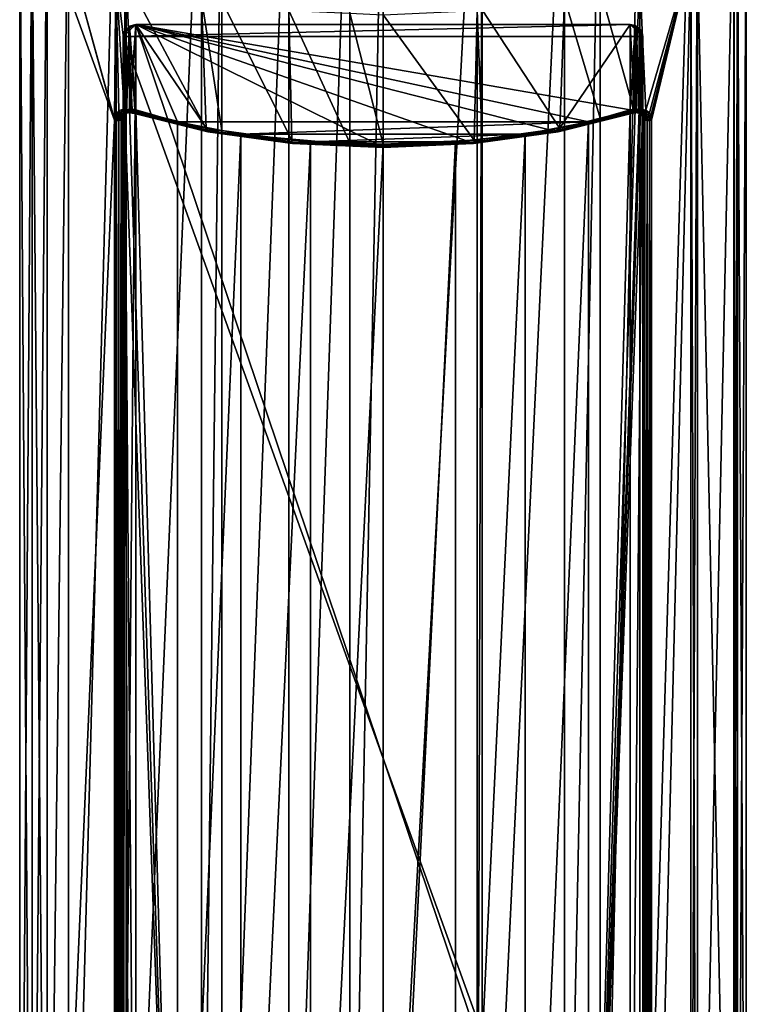
# Model space of a CAD drawing. Extents: x -30 to 30, y -234 to 30.
# Drawn here: x -14 to 14, y -195 to -156 of the extents above; entities that cross this region are included whole.
import ezdxf

# ---------------------------------------------------------------- set-up
doc = ezdxf.new("R2010")
doc.units = 0
doc.layers.add('L2', color=7, linetype='CONTINUOUS')
doc.layers.add('L3', color=7, linetype='CONTINUOUS')

msp = doc.modelspace()

# ---------------------------------------------------------------- linework, layer by layer
at = {"layer": 'L2', "color": 7}
for points in [[(-3.752876, -145.8733, 112.6983), (-3.752876, -215.1917, 137.9282), (-1.323102, -145.7639, 112.9989)], [(-1.323102, -145.7639, 112.9989), (-3.752876, -215.1917, 137.9282), (-1.323102, -215.0823, 138.2288)], [(-1.323102, -145.7639, 112.9989), (-1.323102, -215.0823, 138.2288), (0, -145.7043, 113.1626)], [(0, -145.7043, 113.1626), (-1.323102, -215.0823, 138.2288), (0, -215.0227, 138.3925)], [(0, -145.7043, 113.1626), (0, -215.0227, 138.3925), (3.752876, -145.8733, 112.6983)], [(-6.429053, -146.2524, 111.6567), (-6.429053, -215.5709, 136.8865), (-3.752876, -145.8733, 112.6983)], [(-3.752876, -145.8733, 112.6983), (-6.429053, -215.5709, 136.8865), (-3.752876, -215.1917, 137.9282)], [(3.752876, -145.8733, 112.6983), (0, -215.0227, 138.3925), (3.752876, -215.1917, 137.9282)], [(3.752876, -145.8733, 112.6983), (3.752876, -215.1917, 137.9282), (3.957612, -145.9023, 112.6186)], [(3.957612, -145.9023, 112.6186), (3.752876, -215.1917, 137.9282), (3.957612, -215.2207, 137.8485)], [(3.957612, -145.9023, 112.6186), (3.957612, -215.2207, 137.8485), (7.25, -146.3687, 111.3371)], [(-10.25305, -147.1568, 109.1718), (-10.25305, -216.4753, 134.4016), (-7.25, -146.3687, 111.3371)], [(-7.25, -146.3687, 111.3371), (-10.25305, -216.4753, 134.4016), (-7.25, -215.6872, 136.567)], [(-7.25, -146.3687, 111.3371), (-7.25, -215.6872, 136.567), (-6.429053, -146.2524, 111.6567)], [(-6.429053, -146.2524, 111.6567), (-7.25, -215.6872, 136.567), (-6.429053, -215.5709, 136.8865)], [(7.25, -146.3687, 111.3371), (3.957612, -215.2207, 137.8485), (7.25, -215.6872, 136.567)], [(7.25, -146.3687, 111.3371), (7.25, -215.6872, 136.567), (8.662947, -146.7395, 110.3183)], [(8.662947, -146.7395, 110.3183), (7.25, -215.6872, 136.567), (8.662947, -216.058, 135.5482)], [(8.662947, -146.7395, 110.3183), (8.662947, -216.058, 135.5482), (10.25305, -147.1568, 109.1718)], [(-12.55737, -148.1839, 106.3498), (-12.55737, -217.5024, 131.5797), (-10.65845, -147.3375, 108.6753)], [(-10.65845, -147.3375, 108.6753), (-12.55737, -217.5024, 131.5797), (-10.65845, -216.656, 133.9052)], [(-10.65845, -147.3375, 108.6753), (-10.65845, -216.656, 133.9052), (-10.25305, -147.1568, 109.1718)], [(-10.25305, -147.1568, 109.1718), (-10.65845, -216.656, 133.9052), (-10.25305, -216.4753, 134.4016)], [(10.25305, -147.1568, 109.1718), (8.662947, -216.058, 135.5482), (10.25305, -216.4753, 134.4016)], [(10.25305, -147.1568, 109.1718), (10.25305, -216.4753, 134.4016), (12.28732, -148.0636, 106.6805)], [(12.28732, -148.0636, 106.6805), (10.25305, -216.4753, 134.4016), (12.28732, -217.382, 131.9104)], [(12.28732, -148.0636, 106.6805), (12.28732, -217.382, 131.9104), (12.55737, -148.1839, 106.3498)], [(-13.40981, -148.8878, 104.416), (-13.40981, -218.2063, 129.6458), (-12.55737, -148.1839, 106.3498)], [(-12.55737, -148.1839, 106.3498), (-13.40981, -218.2063, 129.6458), (-12.55737, -217.5024, 131.5797)], [(12.55737, -148.1839, 106.3498), (12.28732, -217.382, 131.9104), (12.55737, -217.5024, 131.5797)], [(12.55737, -148.1839, 106.3498), (12.55737, -217.5024, 131.5797), (14.00592, -149.38, 103.0636)], [(-14.00592, -149.38, 103.0636), (-14.00592, -218.6985, 128.2935), (-13.40981, -148.8878, 104.416)], [(-13.40981, -148.8878, 104.416), (-14.00592, -218.6985, 128.2935), (-13.40981, -218.2063, 129.6458)], [(-14.5, -150.6636, 99.53706), (-14.5, -219.982, 124.7669), (-14.00592, -149.38, 103.0636)], [(-14.00592, -149.38, 103.0636), (-14.5, -219.982, 124.7669), (-14.00592, -218.6985, 128.2935)], [(14.00592, -149.38, 103.0636), (12.55737, -217.5024, 131.5797), (14.00592, -218.6985, 128.2935)], [(14.00592, -149.38, 103.0636), (14.00592, -218.6985, 128.2935), (14.151, -149.7569, 102.0281)], [(14.151, -149.7569, 102.0281), (14.00592, -218.6985, 128.2935), (14.151, -219.0754, 127.258)], [(14.151, -149.7569, 102.0281), (14.151, -219.0754, 127.258), (14.5, -150.6636, 99.53706)], [(-14.00592, -151.9472, 96.01051), (-14.00592, -221.2656, 121.2404), (-14.5, -150.6636, 99.53706)], [(-14.5, -150.6636, 99.53706), (-14.00592, -221.2656, 121.2404), (-14.5, -219.982, 124.7669)], [(14.5, -150.6636, 99.53706), (14.151, -219.0754, 127.258), (14.5, -219.982, 124.7669)], [(14.5, -150.6636, 99.53706), (14.5, -219.982, 124.7669), (14.151, -151.5703, 97.04601)], [(14.151, -151.5703, 97.04601), (14.151, -220.8887, 122.2759), (14.00592, -151.9472, 96.01051)], [(14.151, -151.5703, 97.04601), (14.5, -219.982, 124.7669), (14.151, -220.8887, 122.2759)], [(-13.40981, -152.4394, 94.65817), (-13.40981, -221.7578, 119.888), (-14.00592, -151.9472, 96.01051)], [(-14.00592, -151.9472, 96.01051), (-13.40981, -221.7578, 119.888), (-14.00592, -221.2656, 121.2404)], [(14.00592, -151.9472, 96.01051), (14.00592, -221.2656, 121.2404), (12.55737, -153.1432, 92.72429)], [(14.00592, -151.9472, 96.01051), (14.151, -220.8887, 122.2759), (14.00592, -221.2656, 121.2404)], [(-12.55737, -153.1432, 92.72429), (-10.71783, -159.8272, 92.47942), (-13.40981, -152.4394, 94.65817)], [(-13.40981, -152.4394, 94.65817), (-10.71783, -159.8272, 92.47942), (-13.40981, -221.7578, 119.888)], [(-10.65845, -153.9896, 90.39882), (-10.71563, -159.8068, 92.46941), (-12.55737, -153.1432, 92.72429)], [(-12.55737, -153.1432, 92.72429), (-10.71563, -159.8068, 92.46941), (-10.71783, -159.8272, 92.47942)], [(12.28732, -153.2636, 92.39358), (10.49186, -159.4288, 92.07649), (10.25305, -154.1703, 89.90235)], [(12.28732, -153.2636, 92.39358), (10.63104, -159.5443, 92.27598), (10.49186, -159.4288, 92.07649)], [(10.69421, -159.6678, 92.39386), (10.63104, -159.5443, 92.27598), (12.28732, -153.2636, 92.39358)], [(10.71783, -159.8272, 92.47942), (10.69421, -159.6678, 92.39386), (12.28732, -153.2636, 92.39358)], [(10.71783, -159.8272, 92.47942), (12.28732, -153.2636, 92.39358), (10.71783, -217.4304, 113.4453)], [(12.28732, -153.2636, 92.39358), (12.28732, -222.5821, 117.6234), (10.71783, -217.4304, 113.4453)], [(12.55737, -153.1432, 92.72429), (12.55737, -222.4617, 117.9541), (12.28732, -153.2636, 92.39358)], [(12.28732, -153.2636, 92.39358), (12.55737, -222.4617, 117.9541), (12.28732, -222.5821, 117.6234)], [(12.55737, -153.1432, 92.72429), (14.00592, -221.2656, 121.2404), (12.55737, -222.4617, 117.9541)], [(-10.65845, -153.9896, 90.39882), (-10.70485, -159.7068, 92.42045), (-10.71563, -159.8068, 92.46941)], [(-10.65021, -159.5722, 92.30817), (-10.70485, -159.7068, 92.42045), (-10.65845, -153.9896, 90.39882)], [(-10.53705, -159.4553, 92.13676), (-10.65021, -159.5722, 92.30817), (-10.65845, -153.9896, 90.39882)], [(-10.25305, -154.1703, 89.90235), (-10.00804, -159.4178, 91.55763), (-10.65845, -153.9896, 90.39882)], [(-10.65845, -153.9896, 90.39882), (-10.00804, -159.4178, 91.55763), (-10.32746, -159.3807, 91.87854)], [(-10.65845, -153.9896, 90.39882), (-10.32746, -159.3807, 91.87854), (-10.53705, -159.4553, 92.13676)], [(-7.25, -154.9585, 87.73699), (-7.051379, -160.1626, 89.51133), (-10.25305, -154.1703, 89.90235)], [(-10.25305, -154.1703, 89.90235), (-7.051379, -160.1626, 89.51133), (-10.00804, -159.4178, 91.55763)], [(10.25305, -154.1703, 89.90235), (10.00804, -159.4178, 91.55763), (8.662947, -154.5876, 88.7558)], [(10.25305, -154.1703, 89.90235), (10.24527, -159.3765, 91.78895), (10.00804, -159.4178, 91.55763)], [(10.49186, -159.4288, 92.07649), (10.24527, -159.3765, 91.78895), (10.25305, -154.1703, 89.90235)], [(8.662947, -154.5876, 88.7558), (8.669606, -159.755, 90.6313), (7.25, -154.9585, 87.73699)], [(8.662947, -154.5876, 88.7558), (10.00804, -159.4178, 91.55763), (8.669606, -159.755, 90.6313)], [(-6.429053, -155.0748, 87.41745), (-6.437541, -160.2467, 89.28034), (-7.25, -154.9585, 87.73699)], [(-7.25, -154.9585, 87.73699), (-6.437541, -160.2467, 89.28034), (-7.051379, -160.1626, 89.51133)], [(-6.429053, -155.0748, 87.41745), (-3.642491, -160.6295, 88.22858), (-6.437541, -160.2467, 89.28034)], [(-3.752876, -155.4539, 86.3758), (-3.642491, -160.6295, 88.22858), (-6.429053, -155.0748, 87.41745)], [(7.25, -154.9585, 87.73699), (7.051379, -160.1626, 89.51133), (3.957612, -155.4249, 86.45549)], [(7.25, -154.9585, 87.73699), (8.669606, -159.755, 90.6313), (7.051379, -160.1626, 89.51133)], [(-1.323102, -155.5633, 86.0752), (-1.32421, -160.7307, 87.9505), (-3.752876, -155.4539, 86.3758)], [(-3.752876, -155.4539, 86.3758), (-1.32421, -160.7307, 87.9505), (-3.642491, -160.6295, 88.22858)], [(-1.323102, -155.5633, 86.0752), (0, -160.7885, 87.79166), (-1.32421, -160.7307, 87.9505)], [(0, -155.6229, 85.91152), (0, -160.7885, 87.79166), (-1.323102, -155.5633, 86.0752)], [(3.752876, -155.4539, 86.3758), (3.642491, -160.6295, 88.22858), (0, -155.6229, 85.91152)], [(0, -155.6229, 85.91152), (3.642491, -160.6295, 88.22858), (0, -160.7885, 87.79166)], [(3.752876, -155.4539, 86.3758), (3.953678, -160.5869, 88.34568), (3.642491, -160.6295, 88.22858)], [(3.957612, -155.4249, 86.45549), (3.953678, -160.5869, 88.34568), (3.752876, -155.4539, 86.3758)], [(3.957612, -155.4249, 86.45549), (7.051379, -160.1626, 89.51133), (3.953678, -160.5869, 88.34568)], [(-10.37, -156.487, 101.6566), (-10.12, -156.0801, 101.5085), (-9.87, -156.0172, 101.4856)], [(-10.37, -156.487, 101.6566), (-9.87, -156.0172, 101.4856), (-10.37, -214.0902, 122.6225)], [(-10.37, -214.0902, 122.6225), (-9.87, -156.0172, 101.4856), (-9.87, -214.56, 122.7935)], [(-10.12, -156.0801, 101.5085), (-10.11736, -159.5055, 92.10786), (-9.87, -156.0172, 101.4856)], [(-9.87, -156.0172, 101.4856), (-10.11736, -159.5055, 92.10786), (-10.09501, -159.5005, 92.07154)], [(-9.87, -156.0172, 101.4856), (-10.09501, -159.5005, 92.07154), (-9.87, -159.5563, 91.76203)], [(-6.954119, -160.2908, 89.74395), (0, -160.9081, 88.048), (-9.87, -156.0172, 101.4856)], [(-6.954119, -160.2908, 89.74395), (-9.87, -156.0172, 101.4856), (-9.87, -159.5563, 91.76203)], [(6.954119, -160.2908, 89.74395), (9.87, -156.0172, 101.4856), (-9.87, -156.0172, 101.4856)], [(6.954119, -160.2908, 89.74395), (-9.87, -156.0172, 101.4856), (3.59225, -160.7512, 88.4789)], [(3.59225, -160.7512, 88.4789), (-9.87, -156.0172, 101.4856), (0, -160.9081, 88.048)], [(-9.87, -214.56, 122.7935), (-9.87, -156.0172, 101.4856), (9.87, -214.56, 122.7935)], [(9.87, -214.56, 122.7935), (-9.87, -156.0172, 101.4856), (9.87, -156.0172, 101.4856)], [(9.87, -159.5563, 91.76203), (9.87, -156.0172, 101.4856), (6.954119, -160.2908, 89.74395)], [(10.03711, -159.5052, 91.98641), (10.12, -156.0801, 101.5085), (9.87, -156.0172, 101.4856)], [(10.03711, -159.5052, 91.98641), (9.87, -156.0172, 101.4856), (9.87, -159.5563, 91.76203)], [(10.37, -156.487, 101.6566), (9.87, -214.56, 122.7935), (9.87, -156.0172, 101.4856)], [(10.37, -156.487, 101.6566), (9.87, -156.0172, 101.4856), (10.30301, -156.2521, 101.5711)], [(10.30301, -156.2521, 101.5711), (9.87, -156.0172, 101.4856), (10.12, -156.0801, 101.5085)], [(-10.30301, -156.2521, 101.5711), (-10.12, -156.0801, 101.5085), (-10.37, -156.487, 101.6566)], [(-10.37, -156.487, 101.6566), (-10.37, -159.7812, 92.606), (-10.30301, -156.2521, 101.5711)], [(-10.30301, -156.2521, 101.5711), (-10.37, -159.7812, 92.606), (-10.36085, -159.6965, 92.56025)], [(-10.36085, -159.6965, 92.56025), (-10.32236, -159.6059, 92.46485), (-10.30301, -156.2521, 101.5711)], [(-10.30301, -156.2521, 101.5711), (-10.32236, -159.6059, 92.46485), (-10.29941, -159.5851, 92.42068)], [(-10.30301, -156.2521, 101.5711), (-10.29941, -159.5851, 92.42068), (-10.12, -156.0801, 101.5085)], [(-10.12, -156.0801, 101.5085), (-10.29941, -159.5851, 92.42068), (-10.24265, -159.5336, 92.31146)], [(-10.12, -156.0801, 101.5085), (-10.24265, -159.5336, 92.31146), (-10.11736, -159.5055, 92.10786)], [(10.11469, -159.5114, 92.10692), (10.12, -156.0801, 101.5085), (10.03711, -159.5052, 91.98641)], [(10.21082, -159.5191, 92.25626), (10.12, -156.0801, 101.5085), (10.11469, -159.5114, 92.10692)], [(10.21082, -159.5191, 92.25626), (10.30301, -156.2521, 101.5711), (10.12, -156.0801, 101.5085)], [(10.30159, -159.5828, 92.4232), (10.30301, -156.2521, 101.5711), (10.21082, -159.5191, 92.25626)], [(10.30886, -159.5879, 92.43656), (10.30301, -156.2521, 101.5711), (10.30159, -159.5828, 92.4232)], [(10.35336, -159.6697, 92.53827), (10.37, -156.487, 101.6566), (10.30301, -156.2521, 101.5711)], [(10.35336, -159.6697, 92.53827), (10.30301, -156.2521, 101.5711), (10.30886, -159.5879, 92.43656)], [(-10.37, -214.0902, 122.6225), (-10.37, -217.3843, 113.5718), (-10.37, -156.487, 101.6566)], [(-10.37, -156.487, 101.6566), (-10.37, -217.3843, 113.5718), (-10.37, -159.7812, 92.606)], [(10.37, -214.0902, 122.6225), (9.87, -214.56, 122.7935), (10.37, -156.487, 101.6566)], [(10.37, -159.7812, 92.606), (10.37, -156.487, 101.6566), (10.35336, -159.6697, 92.53827)], [(10.37, -156.487, 101.6566), (10.37, -159.7812, 92.606), (10.37, -214.0902, 122.6225)], [(-10.58551, -159.6332, 92.2884), (-10.65021, -159.5722, 92.30817), (-10.53705, -159.4553, 92.13676)], [(-10.58551, -159.6332, 92.2884), (-10.53705, -159.4553, 92.13676), (-10.48912, -159.5256, 92.13641)], [(-10.50376, -159.672, 92.29919), (-10.58551, -159.6332, 92.2884), (-10.48912, -159.5256, 92.13641)], [(-10.48912, -159.5256, 92.13641), (-10.53705, -159.4553, 92.13676), (-10.32746, -159.3807, 91.87854)], [(-10.50376, -159.672, 92.29919), (-10.48912, -159.5256, 92.13641), (-10.42357, -159.5746, 92.15949)], [(-10.48912, -159.5256, 92.13641), (-10.32746, -159.3807, 91.87854), (-10.29999, -159.4489, 91.89527)], [(-10.42357, -159.5746, 92.15949), (-10.48912, -159.5256, 92.13641), (-10.29999, -159.4489, 91.89527)], [(-10.42357, -159.5746, 92.15949), (-10.29999, -159.4489, 91.89527), (-10.25617, -159.5006, 91.92839)], [(-10.25617, -159.5006, 91.92839), (-10.35225, -159.5936, 92.20181), (-10.42357, -159.5746, 92.15949)], [(-10.25617, -159.5006, 91.92839), (-10.20222, -159.5284, 91.97318), (-10.35225, -159.5936, 92.20181)], [(-10.28808, -159.5791, 92.25572), (-10.35225, -159.5936, 92.20181), (-10.20222, -159.5284, 91.97318)], [(-10.29999, -159.4489, 91.89527), (-10.32746, -159.3807, 91.87854), (-10.00804, -159.4178, 91.55763)], [(-10.00804, -159.4178, 91.55763), (-10.00129, -159.4735, 91.58543), (-10.29999, -159.4489, 91.89527)], [(-10.29999, -159.4489, 91.89527), (-10.00129, -159.4735, 91.58543), (-9.996399, -159.4848, 91.59499)], [(-10.29999, -159.4489, 91.89527), (-9.996399, -159.4848, 91.59499), (-10.25617, -159.5006, 91.92839)], [(-10.29941, -159.5851, 92.42068), (-10.28808, -159.5791, 92.25572), (-10.24265, -159.5336, 92.31146)], [(-10.24265, -159.5336, 92.31146), (-10.28808, -159.5791, 92.25572), (-10.11736, -159.5055, 92.10786)], [(-10.11736, -159.5055, 92.10786), (-10.28808, -159.5791, 92.25572), (-10.14583, -159.5284, 92.02327)], [(-10.28808, -159.5791, 92.25572), (-10.20222, -159.5284, 91.97318), (-10.14583, -159.5284, 92.02327)], [(-10.25617, -159.5006, 91.92839), (-9.996399, -159.4848, 91.59499), (-9.981678, -159.5188, 91.62381)], [(-10.25617, -159.5006, 91.92839), (-9.981678, -159.5188, 91.62381), (-9.966409, -159.5341, 91.64642)], [(-9.966409, -159.5341, 91.64642), (-10.20222, -159.5284, 91.97318), (-10.25617, -159.5006, 91.92839)], [(-9.922248, -159.5591, 91.70479), (-10.14583, -159.5284, 92.02327), (-10.20222, -159.5284, 91.97318)], [(-9.922248, -159.5591, 91.70479), (-10.20222, -159.5284, 91.97318), (-9.951139, -159.5495, 91.66903)], [(-9.951139, -159.5495, 91.66903), (-10.20222, -159.5284, 91.97318), (-9.966409, -159.5341, 91.64642)], [(-10.11736, -159.5055, 92.10786), (-10.14583, -159.5284, 92.02327), (-10.09501, -159.5005, 92.07154)], [(-9.912658, -159.5624, 91.71665), (-10.09501, -159.5005, 92.07154), (-10.14583, -159.5284, 92.02327)], [(-9.912658, -159.5624, 91.71665), (-10.14583, -159.5284, 92.02327), (-9.922248, -159.5591, 91.70479)], [(-9.87, -159.5563, 91.76203), (-10.09501, -159.5005, 92.07154), (-9.912658, -159.5624, 91.71665)], [(-10.00129, -159.4735, 91.58543), (-10.00804, -159.4178, 91.55763), (-7.051379, -160.1626, 89.51133)], [(-7.043976, -160.23, 89.55), (-9.996399, -159.4848, 91.59499), (-10.00129, -159.4735, 91.58543)], [(-10.00129, -159.4735, 91.58543), (-7.051379, -160.1626, 89.51133), (-7.043976, -160.23, 89.55)], [(-9.981678, -159.5188, 91.62381), (-9.996399, -159.4848, 91.59499), (-7.043976, -160.23, 89.55)], [(-7.043976, -160.23, 89.55), (-7.022892, -160.278, 89.6078), (-9.981678, -159.5188, 91.62381)], [(-9.981678, -159.5188, 91.62381), (-7.022892, -160.278, 89.6078), (-9.966409, -159.5341, 91.64642)], [(-9.951139, -159.5495, 91.66903), (-9.966409, -159.5341, 91.64642), (-7.022892, -160.278, 89.6078)], [(-7.022892, -160.278, 89.6078), (-6.991339, -160.2993, 89.6759), (-9.951139, -159.5495, 91.66903)], [(-9.951139, -159.5495, 91.66903), (-6.991339, -160.2993, 89.6759), (-9.922248, -159.5591, 91.70479)], [(-9.912658, -159.5624, 91.71665), (-9.922248, -159.5591, 91.70479), (-6.991339, -160.2993, 89.6759)], [(-9.912658, -159.5624, 91.71665), (-6.954119, -160.2908, 89.74395), (-9.87, -159.5563, 91.76203)], [(-6.991339, -160.2993, 89.6759), (-6.954119, -160.2908, 89.74395), (-9.912658, -159.5624, 91.71665)], [(9.912658, -159.5624, 91.71665), (9.87, -159.5563, 91.76203), (6.954119, -160.2908, 89.74395)], [(6.991339, -160.2993, 89.6759), (9.912658, -159.5624, 91.71665), (6.954119, -160.2908, 89.74395)], [(9.951139, -159.5495, 91.66903), (9.922248, -159.5591, 91.70479), (6.991339, -160.2993, 89.6759)], [(7.022892, -160.278, 89.6078), (9.951139, -159.5495, 91.66903), (6.991339, -160.2993, 89.6759)], [(9.922248, -159.5591, 91.70479), (9.912658, -159.5624, 91.71665), (6.991339, -160.2993, 89.6759)], [(9.981678, -159.5188, 91.62381), (9.966409, -159.5341, 91.64642), (7.022892, -160.278, 89.6078)], [(7.043976, -160.23, 89.55), (9.981678, -159.5188, 91.62381), (7.022892, -160.278, 89.6078)], [(9.966409, -159.5341, 91.64642), (9.951139, -159.5495, 91.66903), (7.022892, -160.278, 89.6078)], [(7.051379, -160.1626, 89.51133), (9.996399, -159.4848, 91.59499), (7.043976, -160.23, 89.55)], [(9.996399, -159.4848, 91.59499), (9.981678, -159.5188, 91.62381), (7.043976, -160.23, 89.55)], [(8.669606, -159.755, 90.6313), (9.996399, -159.4848, 91.59499), (7.051379, -160.1626, 89.51133)], [(10.00804, -159.4178, 91.55763), (10.00129, -159.4735, 91.58543), (8.669606, -159.755, 90.6313)], [(8.669606, -159.755, 90.6313), (10.00129, -159.4735, 91.58543), (9.996399, -159.4848, 91.59499)], [(10.08717, -159.5266, 91.93933), (10.03711, -159.5052, 91.98641), (9.87, -159.5563, 91.76203)], [(9.87, -159.5563, 91.76203), (9.912658, -159.5624, 91.71665), (10.08717, -159.5266, 91.93933)], [(10.08717, -159.5266, 91.93933), (9.912658, -159.5624, 91.71665), (9.922248, -159.5591, 91.70479)], [(10.08717, -159.5266, 91.93933), (9.922248, -159.5591, 91.70479), (10.1394, -159.5223, 91.89)], [(10.1394, -159.5223, 91.89), (9.922248, -159.5591, 91.70479), (9.951139, -159.5495, 91.66903)], [(10.1394, -159.5223, 91.89), (9.951139, -159.5495, 91.66903), (9.966409, -159.5341, 91.64642)], [(10.1394, -159.5223, 91.89), (9.966409, -159.5341, 91.64642), (10.18704, -159.4928, 91.8448)], [(10.18704, -159.4928, 91.8448), (9.966409, -159.5341, 91.64642), (9.981678, -159.5188, 91.62381)], [(10.18704, -159.4928, 91.8448), (9.981678, -159.5188, 91.62381), (9.996399, -159.4848, 91.59499)], [(10.00129, -159.4735, 91.58543), (10.22392, -159.442, 91.8096), (9.996399, -159.4848, 91.59499)], [(9.996399, -159.4848, 91.59499), (10.22392, -159.442, 91.8096), (10.18704, -159.4928, 91.8448)], [(10.00804, -159.4178, 91.55763), (10.24527, -159.3765, 91.78895), (10.00129, -159.4735, 91.58543)], [(10.00129, -159.4735, 91.58543), (10.24527, -159.3765, 91.78895), (10.22392, -159.442, 91.8096)], [(10.11469, -159.5114, 92.10692), (10.03711, -159.5052, 91.98641), (10.08717, -159.5266, 91.93933)], [(10.25862, -159.5609, 92.20303), (10.11469, -159.5114, 92.10692), (10.08717, -159.5266, 91.93933)], [(10.32161, -159.5719, 92.15034), (10.08717, -159.5266, 91.93933), (10.1394, -159.5223, 91.89)], [(10.25862, -159.5609, 92.20303), (10.08717, -159.5266, 91.93933), (10.32161, -159.5719, 92.15034)], [(10.21082, -159.5191, 92.25626), (10.11469, -159.5114, 92.10692), (10.25862, -159.5609, 92.20303)], [(10.38898, -159.5503, 92.10724), (10.1394, -159.5223, 91.89), (10.18704, -159.4928, 91.8448)], [(10.32161, -159.5719, 92.15034), (10.1394, -159.5223, 91.89), (10.38898, -159.5503, 92.10724)], [(10.44918, -159.4997, 92.08113), (10.18704, -159.4928, 91.8448), (10.22392, -159.442, 91.8096)], [(10.38898, -159.5503, 92.10724), (10.18704, -159.4928, 91.8448), (10.44918, -159.4997, 92.08113)], [(10.30159, -159.5828, 92.4232), (10.21082, -159.5191, 92.25626), (10.25862, -159.5609, 92.20303)], [(10.49186, -159.4288, 92.07649), (10.22392, -159.442, 91.8096), (10.24527, -159.3765, 91.78895)], [(10.44918, -159.4997, 92.08113), (10.22392, -159.442, 91.8096), (10.49186, -159.4288, 92.07649)], [(10.34593, -159.6386, 92.3721), (10.30159, -159.5828, 92.4232), (10.25862, -159.5609, 92.20303)], [(10.34593, -159.6386, 92.3721), (10.25862, -159.5609, 92.20303), (10.41105, -159.6608, 92.31406)], [(10.41105, -159.6608, 92.31406), (10.25862, -159.5609, 92.20303), (10.32161, -159.5719, 92.15034)], [(10.49103, -159.65, 92.27419), (10.32161, -159.5719, 92.15034), (10.38898, -159.5503, 92.10724)], [(10.56967, -159.6084, 92.26058), (10.38898, -159.5503, 92.10724), (10.44918, -159.4997, 92.08113)], [(10.49103, -159.65, 92.27419), (10.38898, -159.5503, 92.10724), (10.56967, -159.6084, 92.26058)], [(10.63104, -159.5443, 92.27598), (10.44918, -159.4997, 92.08113), (10.49186, -159.4288, 92.07649)], [(10.56967, -159.6084, 92.26058), (10.44918, -159.4997, 92.08113), (10.63104, -159.5443, 92.27598)], [(10.69421, -159.6678, 92.39386), (10.56967, -159.6084, 92.26058), (10.63104, -159.5443, 92.27598)], [(-10.71783, -159.8272, 92.47942), (-10.71783, -217.4304, 113.4453), (-13.40981, -221.7578, 119.888)], [(-10.71783, -159.8272, 92.47942), (-10.71563, -159.8068, 92.46941), (-10.63882, -159.8454, 92.42953)], [(-10.71783, -217.4304, 113.4453), (-10.71783, -159.8272, 92.47942), (-10.63882, -159.8454, 92.42953)], [(-10.71783, -217.4304, 113.4453), (-10.63882, -159.8454, 92.42953), (-10.63882, -217.4486, 113.3954)], [(-10.71563, -159.8068, 92.46941), (-10.70485, -159.7068, 92.42045), (-10.62897, -159.7478, 92.3821)], [(-10.63882, -159.8454, 92.42953), (-10.71563, -159.8068, 92.46941), (-10.62897, -159.7478, 92.3821)], [(-10.62897, -159.7478, 92.3821), (-10.70485, -159.7068, 92.42045), (-10.65021, -159.5722, 92.30817)], [(-10.62897, -159.7478, 92.3821), (-10.65021, -159.5722, 92.30817), (-10.58551, -159.6332, 92.2884)], [(-10.63882, -159.8454, 92.42953), (-10.62897, -159.7478, 92.3821), (-10.54423, -159.849, 92.41962)], [(-10.63882, -217.4486, 113.3954), (-10.63882, -159.8454, 92.42953), (-10.54423, -159.849, 92.41962)], [(-10.63882, -217.4486, 113.3954), (-10.54423, -159.849, 92.41962), (-10.54423, -217.4522, 113.3855)], [(-10.53712, -159.7693, 92.38049), (-10.62897, -159.7478, 92.3821), (-10.58551, -159.6332, 92.2884)], [(-10.54423, -159.849, 92.41962), (-10.62897, -159.7478, 92.3821), (-10.53712, -159.7693, 92.38049)], [(-10.53712, -159.7693, 92.38049), (-10.58551, -159.6332, 92.2884), (-10.50376, -159.672, 92.29919)], [(-10.53712, -159.7693, 92.38049), (-10.45547, -159.8372, 92.45193), (-10.54423, -159.849, 92.41962)], [(-10.54423, -217.4522, 113.3855), (-10.54423, -159.849, 92.41962), (-10.45547, -159.8372, 92.45193)], [(-10.54423, -217.4522, 113.3855), (-10.45547, -159.8372, 92.45193), (-10.45547, -217.4404, 113.4178)], [(-10.50376, -159.672, 92.29919), (-10.44973, -159.7667, 92.416), (-10.53712, -159.7693, 92.38049)], [(-10.53712, -159.7693, 92.38049), (-10.44973, -159.7667, 92.416), (-10.45547, -159.8372, 92.45193)], [(-10.42357, -159.5746, 92.15949), (-10.42191, -159.6804, 92.33829), (-10.50376, -159.672, 92.29919)], [(-10.50376, -159.672, 92.29919), (-10.42191, -159.6804, 92.33829), (-10.44973, -159.7667, 92.416)], [(-10.39265, -159.8128, 92.51913), (-10.45547, -159.8372, 92.45193), (-10.44973, -159.7667, 92.416)], [(-10.45547, -217.4404, 113.4178), (-10.45547, -159.8372, 92.45193), (-10.39265, -159.8128, 92.51913)], [(-10.45547, -217.4404, 113.4178), (-10.39265, -159.8128, 92.51913), (-10.39265, -217.4159, 113.485)], [(-10.38627, -159.7405, 92.48072), (-10.44973, -159.7667, 92.416), (-10.42191, -159.6804, 92.33829)], [(-10.39265, -159.8128, 92.51913), (-10.44973, -159.7667, 92.416), (-10.38627, -159.7405, 92.48072)], [(-10.42357, -159.5746, 92.15949), (-10.35225, -159.5936, 92.20181), (-10.42191, -159.6804, 92.33829)], [(-10.35696, -159.6567, 92.39762), (-10.42191, -159.6804, 92.33829), (-10.35225, -159.5936, 92.20181)], [(-10.38627, -159.7405, 92.48072), (-10.42191, -159.6804, 92.33829), (-10.35696, -159.6567, 92.39762)], [(-10.37, -159.7812, 92.606), (-10.39265, -159.8128, 92.51913), (-10.38627, -159.7405, 92.48072)], [(-10.39265, -217.4159, 113.485), (-10.39265, -159.8128, 92.51913), (-10.37, -159.7812, 92.606)], [(-10.39265, -217.4159, 113.485), (-10.37, -159.7812, 92.606), (-10.37, -217.3843, 113.5718)], [(-10.36085, -159.6965, 92.56025), (-10.38627, -159.7405, 92.48072), (-10.35696, -159.6567, 92.39762)], [(-10.37, -159.7812, 92.606), (-10.38627, -159.7405, 92.48072), (-10.36085, -159.6965, 92.56025)], [(-10.36085, -159.6965, 92.56025), (-10.35696, -159.6567, 92.39762), (-10.32236, -159.6059, 92.46485)], [(-10.29941, -159.5851, 92.42068), (-10.35696, -159.6567, 92.39762), (-10.28808, -159.5791, 92.25572)], [(-10.35696, -159.6567, 92.39762), (-10.35225, -159.5936, 92.20181), (-10.28808, -159.5791, 92.25572)], [(-10.32236, -159.6059, 92.46485), (-10.35696, -159.6567, 92.39762), (-10.29941, -159.5851, 92.42068)], [(10.30886, -159.5879, 92.43656), (10.30159, -159.5828, 92.4232), (10.34593, -159.6386, 92.3721)], [(10.35336, -159.6697, 92.53827), (10.30886, -159.5879, 92.43656), (10.38085, -159.7167, 92.46202)], [(10.38085, -159.7167, 92.46202), (10.30886, -159.5879, 92.43656), (10.34593, -159.6386, 92.3721)], [(10.41105, -159.6608, 92.31406), (10.32161, -159.5719, 92.15034), (10.49103, -159.65, 92.27419)], [(10.38085, -159.7167, 92.46202), (10.34593, -159.6386, 92.3721), (10.44475, -159.7428, 92.39866)], [(10.44475, -159.7428, 92.39866), (10.34593, -159.6386, 92.3721), (10.41105, -159.6608, 92.31406)], [(10.37, -159.7812, 92.606), (10.35336, -159.6697, 92.53827), (10.39265, -159.8128, 92.51913)], [(10.39265, -159.8128, 92.51913), (10.35336, -159.6697, 92.53827), (10.38085, -159.7167, 92.46202)], [(10.37, -214.0902, 122.6225), (10.37, -159.7812, 92.606), (10.37, -217.3843, 113.5718)], [(10.37, -217.3843, 113.5718), (10.37, -159.7812, 92.606), (10.39265, -159.8128, 92.51913)], [(10.37, -217.3843, 113.5718), (10.39265, -159.8128, 92.51913), (10.39265, -217.4159, 113.485)], [(10.39265, -159.8128, 92.51913), (10.38085, -159.7167, 92.46202), (10.45547, -159.8372, 92.45193)], [(10.45547, -159.8372, 92.45193), (10.38085, -159.7167, 92.46202), (10.44475, -159.7428, 92.39866)], [(10.39265, -217.4159, 113.485), (10.39265, -159.8128, 92.51913), (10.45547, -159.8372, 92.45193)], [(10.39265, -217.4159, 113.485), (10.45547, -159.8372, 92.45193), (10.45547, -217.4404, 113.4178)], [(10.53102, -159.7423, 92.3621), (10.41105, -159.6608, 92.31406), (10.49103, -159.65, 92.27419)], [(10.44475, -159.7428, 92.39866), (10.41105, -159.6608, 92.31406), (10.53102, -159.7423, 92.3621)], [(10.54423, -159.849, 92.41962), (10.44475, -159.7428, 92.39866), (10.53102, -159.7423, 92.3621)], [(10.45547, -159.8372, 92.45193), (10.44475, -159.7428, 92.39866), (10.54423, -159.849, 92.41962)], [(10.45547, -217.4404, 113.4178), (10.45547, -159.8372, 92.45193), (10.54423, -159.849, 92.41962)], [(10.45547, -217.4404, 113.4178), (10.54423, -159.849, 92.41962), (10.54423, -217.4522, 113.3855)], [(10.62074, -159.7154, 92.36038), (10.49103, -159.65, 92.27419), (10.56967, -159.6084, 92.26058)], [(10.53102, -159.7423, 92.3621), (10.49103, -159.65, 92.27419), (10.62074, -159.7154, 92.36038)], [(10.63882, -159.8454, 92.42953), (10.53102, -159.7423, 92.3621), (10.62074, -159.7154, 92.36038)], [(10.54423, -159.849, 92.41962), (10.53102, -159.7423, 92.3621), (10.63882, -159.8454, 92.42953)], [(10.54423, -217.4522, 113.3855), (10.54423, -159.849, 92.41962), (10.63882, -159.8454, 92.42953)], [(10.54423, -217.4522, 113.3855), (10.63882, -159.8454, 92.42953), (10.63882, -217.4486, 113.3954)], [(10.62074, -159.7154, 92.36038), (10.56967, -159.6084, 92.26058), (10.69421, -159.6678, 92.39386)], [(10.71783, -159.8272, 92.47942), (10.62074, -159.7154, 92.36038), (10.69421, -159.6678, 92.39386)], [(10.63882, -159.8454, 92.42953), (10.62074, -159.7154, 92.36038), (10.71783, -159.8272, 92.47942)], [(10.63882, -217.4486, 113.3954), (10.63882, -159.8454, 92.42953), (10.71783, -159.8272, 92.47942)], [(10.63882, -217.4486, 113.3954), (10.71783, -159.8272, 92.47942), (10.71783, -217.4304, 113.4453)], [(-7.043976, -160.23, 89.55), (-7.051379, -160.1626, 89.51133), (-6.437541, -160.2467, 89.28034)], [(-7.043976, -160.23, 89.55), (-6.437541, -160.2467, 89.28034), (-3.638667, -160.6964, 88.2686)], [(-3.638667, -160.6964, 88.2686), (-3.627776, -160.743, 88.33023), (-7.043976, -160.23, 89.55)], [(-7.043976, -160.23, 89.55), (-3.627776, -160.743, 88.33023), (-7.022892, -160.278, 89.6078)], [(-3.627776, -160.743, 88.33023), (-3.611476, -160.7623, 88.40407), (-7.022892, -160.278, 89.6078)], [(-7.022892, -160.278, 89.6078), (-3.611476, -160.7623, 88.40407), (-6.991339, -160.2993, 89.6759)], [(-6.991339, -160.2993, 89.6759), (-3.59225, -160.7512, 88.4789), (-6.954119, -160.2908, 89.74395)], [(-3.611476, -160.7623, 88.40407), (-3.59225, -160.7512, 88.4789), (-6.991339, -160.2993, 89.6759)], [(-3.59225, -160.7512, 88.4789), (0, -160.9081, 88.048), (-6.954119, -160.2908, 89.74395)], [(-6.437541, -160.2467, 89.28034), (-3.642491, -160.6295, 88.22858), (-3.638667, -160.6964, 88.2686)], [(3.611476, -160.7623, 88.40407), (6.954119, -160.2908, 89.74395), (3.59225, -160.7512, 88.4789)], [(6.991339, -160.2993, 89.6759), (6.954119, -160.2908, 89.74395), (3.611476, -160.7623, 88.40407)], [(3.627776, -160.743, 88.33023), (6.991339, -160.2993, 89.6759), (3.611476, -160.7623, 88.40407)], [(3.638667, -160.6964, 88.2686), (7.022892, -160.278, 89.6078), (3.627776, -160.743, 88.33023)], [(7.022892, -160.278, 89.6078), (6.991339, -160.2993, 89.6759), (3.627776, -160.743, 88.33023)], [(3.953678, -160.5869, 88.34568), (7.043976, -160.23, 89.55), (3.638667, -160.6964, 88.2686)], [(7.043976, -160.23, 89.55), (7.022892, -160.278, 89.6078), (3.638667, -160.6964, 88.2686)], [(7.051379, -160.1626, 89.51133), (7.043976, -160.23, 89.55), (3.953678, -160.5869, 88.34568)], [(-3.638667, -160.6964, 88.2686), (-3.642491, -160.6295, 88.22858), (-1.32421, -160.7307, 87.9505)], [(-3.638667, -160.6964, 88.2686), (-1.32421, -160.7307, 87.9505), (0, -160.8552, 87.83214)], [(0, -160.8552, 87.83214), (0, -160.9014, 87.89507), (-3.638667, -160.6964, 88.2686)], [(-3.638667, -160.6964, 88.2686), (0, -160.9014, 87.89507), (-3.627776, -160.743, 88.33023)], [(0, -160.9014, 87.89507), (0, -160.9199, 87.97087), (-3.627776, -160.743, 88.33023)], [(-3.627776, -160.743, 88.33023), (0, -160.9199, 87.97087), (-3.611476, -160.7623, 88.40407)], [(0, -160.8552, 87.83214), (-1.32421, -160.7307, 87.9505), (0, -160.7885, 87.79166)], [(3.642491, -160.6295, 88.22858), (3.638667, -160.6964, 88.2686), (0, -160.7885, 87.79166)], [(0, -160.8552, 87.83214), (0, -160.7885, 87.79166), (3.638667, -160.6964, 88.2686)], [(3.638667, -160.6964, 88.2686), (3.627776, -160.743, 88.33023), (0, -160.8552, 87.83214)], [(0, -160.8552, 87.83214), (3.627776, -160.743, 88.33023), (0, -160.9014, 87.89507)], [(3.627776, -160.743, 88.33023), (3.611476, -160.7623, 88.40407), (0, -160.9014, 87.89507)], [(3.953678, -160.5869, 88.34568), (3.638667, -160.6964, 88.2686), (3.642491, -160.6295, 88.22858)], [(-3.611476, -160.7623, 88.40407), (0, -160.9081, 88.048), (-3.59225, -160.7512, 88.4789)], [(0, -160.9199, 87.97087), (0, -160.9081, 88.048), (-3.611476, -160.7623, 88.40407)], [(3.611476, -160.7623, 88.40407), (3.59225, -160.7512, 88.4789), (0, -160.9199, 87.97087)], [(0, -160.9199, 87.97087), (3.59225, -160.7512, 88.4789), (0, -160.9081, 88.048)], [(0, -160.9014, 87.89507), (3.611476, -160.7623, 88.40407), (0, -160.9199, 87.97087)]]:
    msp.add_3dface(points, dxfattribs=at)
at = {"layer": 'L3', "color": 250}
for points in [[(-9.87, -156.0172, 101.4856), (-10.30301, -156.2521, 101.5711), (-10.37, -156.487, 101.6566)], [(-9.87, -156.0172, 101.4856), (-10.37, -156.487, 101.6566), (9.87, -156.0172, 101.4856)], [(9.87, -156.0172, 101.4856), (-10.37, -156.487, 101.6566), (10.37, -156.487, 101.6566)], [(-10.12, -156.0801, 101.5085), (-10.30301, -156.2521, 101.5711), (-9.87, -156.0172, 101.4856)], [(-9.87, -156.0172, 101.4856), (-9.87, -159.4131, 92.15549), (-10.12, -156.0801, 101.5085)], [(9.87, -156.0172, 101.4856), (9.87, -159.4131, 92.15549), (-9.87, -156.0172, 101.4856)], [(-9.87, -156.0172, 101.4856), (9.87, -159.4131, 92.15549), (8.198169, -159.8986, 90.82144)], [(-9.87, -159.4131, 92.15549), (-9.87, -156.0172, 101.4856), (-8.198169, -159.8986, 90.82144)], [(-8.198169, -159.8986, 90.82144), (-9.87, -156.0172, 101.4856), (8.198169, -159.8986, 90.82144)], [(9.87, -156.0172, 101.4856), (10.37, -156.487, 101.6566), (10.06134, -156.0529, 101.4986)], [(9.87, -156.0172, 101.4856), (10.06134, -156.0529, 101.4986), (9.87, -159.4131, 92.15549)], [(-10.3632, -159.6292, 92.78321), (-10.37, -156.487, 101.6566), (-10.30301, -156.2521, 101.5711)], [(-10.3632, -159.6292, 92.78321), (-10.30301, -156.2521, 101.5711), (-10.3336, -159.5416, 92.71673)], [(-10.30301, -156.2521, 101.5711), (-10.2985, -159.4981, 92.66037), (-10.3336, -159.5416, 92.71673)], [(-10.12, -156.0801, 101.5085), (-10.26082, -159.4515, 92.59987), (-10.30301, -156.2521, 101.5711)], [(-10.30301, -156.2521, 101.5711), (-10.26082, -159.4515, 92.59987), (-10.2985, -159.4981, 92.66037)], [(-10.12, -156.0801, 101.5085), (-10.12247, -159.3893, 92.42088), (-10.26082, -159.4515, 92.59987)], [(-10.11979, -159.3894, 92.41802), (-10.12247, -159.3893, 92.42088), (-10.12, -156.0801, 101.5085)], [(-10.12, -156.0801, 101.5085), (-9.87, -159.4131, 92.15549), (-9.906621, -159.4018, 92.19028)], [(-10.12, -156.0801, 101.5085), (-9.906621, -159.4018, 92.19028), (-10.11979, -159.3894, 92.41802)], [(9.87, -159.4131, 92.15549), (10.06134, -156.0529, 101.4986), (10.05925, -159.3903, 92.35211)], [(10.06134, -156.0529, 101.4986), (10.09878, -159.3855, 92.39318), (10.05925, -159.3903, 92.35211)], [(10.06134, -156.0529, 101.4986), (10.37, -156.487, 101.6566), (10.33194, -156.3072, 101.5912)], [(10.06134, -156.0529, 101.4986), (10.33194, -156.3072, 101.5912), (10.22355, -156.1548, 101.5357)], [(10.22355, -156.1548, 101.5357), (10.22077, -159.4302, 92.54672), (10.06134, -156.0529, 101.4986)], [(10.06134, -156.0529, 101.4986), (10.22077, -159.4302, 92.54672), (10.09878, -159.3855, 92.39318)], [(10.24329, -159.4384, 92.57505), (10.22077, -159.4302, 92.54672), (10.22355, -156.1548, 101.5357)], [(10.33194, -156.3072, 101.5912), (10.32973, -159.5399, 92.71163), (10.22355, -156.1548, 101.5357)], [(10.22355, -156.1548, 101.5357), (10.32973, -159.5399, 92.71163), (10.32254, -159.5219, 92.69671)], [(10.22355, -156.1548, 101.5357), (10.32254, -159.5219, 92.69671), (10.24329, -159.4384, 92.57505)], [(10.33194, -156.3072, 101.5912), (10.36083, -159.6178, 92.77625), (10.32973, -159.5399, 92.71163)], [(10.33194, -156.3072, 101.5912), (10.37, -156.487, 101.6566), (10.37, -159.7039, 92.81835)], [(10.37, -159.7039, 92.81835), (10.36083, -159.6178, 92.77625), (10.33194, -156.3072, 101.5912)], [(-10.37, -214.0902, 122.6225), (10.37, -214.0902, 122.6225), (-10.37, -156.487, 101.6566)], [(-10.37, -156.487, 101.6566), (10.37, -214.0902, 122.6225), (10.37, -156.487, 101.6566)], [(-10.37, -214.0902, 122.6225), (-10.37, -156.487, 101.6566), (-10.37, -217.307, 113.7842)], [(-10.37, -217.307, 113.7842), (-10.37, -156.487, 101.6566), (-10.37, -159.7039, 92.81835)], [(-10.37, -159.7039, 92.81835), (-10.37, -156.487, 101.6566), (-10.3632, -159.6292, 92.78321)], [(10.37, -156.487, 101.6566), (10.37, -214.0902, 122.6225), (10.37, -159.7039, 92.81835)], [(-10.37, -159.7039, 92.81835), (-10.3336, -159.5416, 92.71673), (-10.2985, -159.4981, 92.66037)], [(-10.37, -159.7039, 92.81835), (-10.2985, -159.4981, 92.66037), (-10.37, -217.307, 113.7842)], [(-10.37, -217.307, 113.7842), (-10.2985, -159.4981, 92.66037), (-10.11445, -217.7967, 113.6717)], [(-10.3632, -159.6292, 92.78321), (-10.3336, -159.5416, 92.71673), (-10.37, -159.7039, 92.81835)], [(-10.12247, -159.3893, 92.42088), (-8.198169, -218.4415, 112.1293), (-10.2985, -159.4981, 92.66037)], [(-10.12247, -159.3893, 92.42088), (-10.2985, -159.4981, 92.66037), (-10.26082, -159.4515, 92.59987)], [(-9.87, -217.9559, 113.4633), (-10.11445, -217.7967, 113.6717), (-10.2985, -159.4981, 92.66037)], [(-9.87, -217.9559, 113.4633), (-10.2985, -159.4981, 92.66037), (-8.198169, -218.4415, 112.1293)], [(-10.11979, -159.3894, 92.41802), (-8.198169, -218.4415, 112.1293), (-10.12247, -159.3893, 92.42088)], [(-9.906621, -159.4018, 92.19028), (-9.87, -159.4131, 92.15549), (-10.11979, -159.3894, 92.41802)], [(-10.11979, -159.3894, 92.41802), (-9.87, -159.4131, 92.15549), (-8.198169, -218.4415, 112.1293)], [(-9.87, -159.4131, 92.15549), (-8.198169, -159.8986, 90.82144), (-8.198169, -218.4415, 112.1293)], [(10.22077, -159.4302, 92.54672), (8.198169, -218.4415, 112.1293), (10.05925, -159.3903, 92.35211)], [(8.198169, -218.4415, 112.1293), (9.87, -159.4131, 92.15549), (10.05925, -159.3903, 92.35211)], [(8.198169, -218.4415, 112.1293), (8.198169, -159.8986, 90.82144), (9.87, -159.4131, 92.15549)], [(10.22077, -159.4302, 92.54672), (10.2755, -159.4851, 92.62896), (8.198169, -218.4415, 112.1293)], [(10.2755, -159.4851, 92.62896), (10.37, -159.7039, 92.81835), (8.198169, -218.4415, 112.1293)], [(10.05925, -159.3903, 92.35211), (10.09878, -159.3855, 92.39318), (10.22077, -159.4302, 92.54672)], [(10.24329, -159.4384, 92.57505), (10.2755, -159.4851, 92.62896), (10.22077, -159.4302, 92.54672)], [(10.32254, -159.5219, 92.69671), (10.2755, -159.4851, 92.62896), (10.24329, -159.4384, 92.57505)], [(10.32973, -159.5399, 92.71163), (10.2755, -159.4851, 92.62896), (10.32254, -159.5219, 92.69671)], [(10.32973, -159.5399, 92.71163), (10.36083, -159.6178, 92.77625), (10.2755, -159.4851, 92.62896)], [(10.2755, -159.4851, 92.62896), (10.36083, -159.6178, 92.77625), (10.37, -159.7039, 92.81835)], [(-8.198169, -159.8986, 90.82144), (8.198169, -159.8986, 90.82144), (-5.671122, -160.395, 89.4576)], [(-8.198169, -218.4415, 112.1293), (-8.198169, -159.8986, 90.82144), (-5.671122, -160.395, 89.4576)], [(-5.671122, -160.395, 89.4576), (8.198169, -159.8986, 90.82144), (5.671122, -160.395, 89.4576)], [(5.671122, -218.9379, 110.7655), (5.671122, -160.395, 89.4576), (8.198169, -159.8986, 90.82144)], [(5.671122, -218.9379, 110.7655), (8.198169, -159.8986, 90.82144), (8.198169, -218.4415, 112.1293)], [(8.198169, -218.4415, 112.1293), (10.37, -159.7039, 92.81835), (10.37, -217.307, 113.7842)], [(10.37, -159.7039, 92.81835), (10.37, -214.0902, 122.6225), (10.37, -217.307, 113.7842)], [(-8.198169, -218.4415, 112.1293), (-5.671122, -160.395, 89.4576), (-5.671122, -218.9379, 110.7655)], [(-5.671122, -160.395, 89.4576), (5.671122, -160.395, 89.4576), (-2.898352, -160.7017, 88.61492)], [(-5.671122, -218.9379, 110.7655), (-5.671122, -160.395, 89.4576), (-2.898352, -160.7017, 88.61492)], [(-5.671122, -218.9379, 110.7655), (-2.898352, -160.7017, 88.61492), (-2.898352, -219.2446, 109.9228)], [(-2.898352, -160.7017, 88.61492), (5.671122, -160.395, 89.4576), (2.898352, -160.7017, 88.61492)], [(-2.898352, -160.7017, 88.61492), (2.898352, -160.7017, 88.61492), (0, -160.8054, 88.32991)], [(-2.898352, -219.2446, 109.9228), (-2.898352, -160.7017, 88.61492), (0, -160.8054, 88.32991)], [(0, -219.3483, 109.6378), (0, -160.8054, 88.32991), (2.898352, -160.7017, 88.61492)], [(0, -219.3483, 109.6378), (2.898352, -160.7017, 88.61492), (2.898352, -219.2446, 109.9228)], [(2.898352, -219.2446, 109.9228), (2.898352, -160.7017, 88.61492), (5.671122, -160.395, 89.4576)], [(2.898352, -219.2446, 109.9228), (5.671122, -160.395, 89.4576), (5.671122, -218.9379, 110.7655)], [(-2.898352, -219.2446, 109.9228), (0, -160.8054, 88.32991), (0, -219.3483, 109.6378)]]:
    msp.add_3dface(points, dxfattribs=at)

doc.saveas('drawing.dxf')
